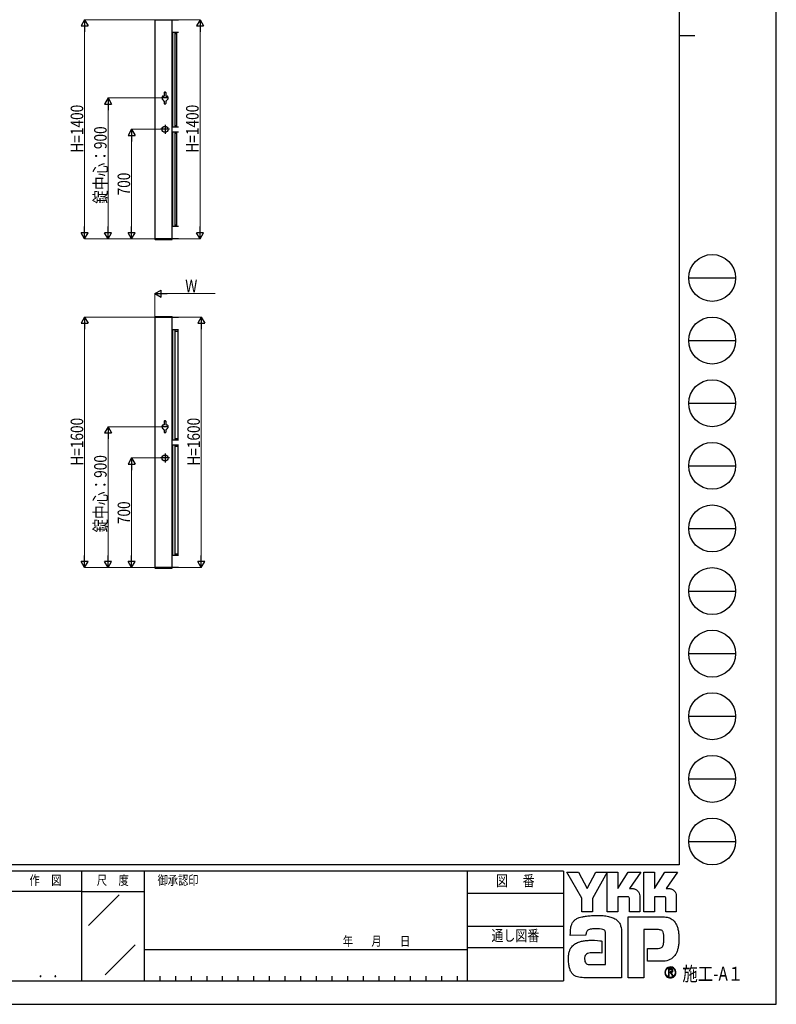
# Model space of a CAD drawing. Units: millimetres. Extents: x 0 to 16820, y 0 to 11880.
# Drawn here: x 11985 to 16820, y 0 to 6290 of the extents above; entities that cross this region are included whole.
import ezdxf
from ezdxf.enums import TextEntityAlignment as Align

# ---------------------------------------------------------------- set-up
doc = ezdxf.new("R2010")
doc.units = ezdxf.units.MM
for name, color, linetype, lineweight in [('YKK_11', 7, 'Continuous', 30), ('YKK_A1', 4, 'Continuous', 30), ('YKK_D', 6, 'Continuous', 13), ('YKK_ZWAK', 7, 'Continuous', 30)]:
    doc.layers.add(name, color=color, linetype=linetype, lineweight=lineweight)
doc.styles.add('text-b', font='extslim2.shx', dxfattribs={"width": 0.8, "bigfont": 'extfont2.shx'})

msp = doc.modelspace()

# ---------------------------------------------------------------- linework, layer by layer
at = {"layer": 'YKK_11'}
for p, q in [((12850, 4890), (12850, 6290)), ((12850, 6290), (13000, 6290)), ((12960, 4890), (12960, 6290)), ((12960, 6210), (13000, 6210)), ((12960, 4970), (13000, 4970)), ((13000, 4890), (12850, 4890)), ((12850, 2790), (12850, 4390)), ((12850, 4390), (13000, 4390)), ((12960, 2790), (12960, 4390)), ((12960, 4310), (13000, 4310)), ((12960, 2870), (13000, 2870)), ((13000, 2790), (12850, 2790))]:
    msp.add_line(p, q, dxfattribs=at)
at = {"layer": 'YKK_A1'}
for p, q in [((12849.5, 6290), (12960.5, 6290)), ((12960, 6200.9), (12960.8, 6200.9)), ((12960.8, 6210), (12960.8, 5605.5)), ((12975.8, 6210), (12975.8, 5605.5)), ((12975.8, 6200.9), (12987.5, 6200.9)), ((12987.5, 6210), (12987.5, 5605.5)), ((12936, 5790), (12892, 5790)), ((12896.5, 5797), (12896.5, 5783)), ((12901.5, 5802), (12908.8, 5802)), ((12908.8, 5825.5), (12908.8, 5802)), ((12910.8, 5827.5), (12917.3, 5827.5)), ((12919.3, 5825.5), (12919.3, 5802)), ((12919.3, 5802), (12926.5, 5802)), ((12931.5, 5797), (12931.5, 5783)), ((12908.8, 5769.2), (12908.8, 5754.5)), ((12910.8, 5752.5), (12917.3, 5752.5)), ((12919.3, 5769.2), (12919.3, 5754.5)), ((12914, 5619), (12914, 5561)), ((12960, 5614), (12960.8, 5614)), ((12960, 5605.5), (13000, 5605.5)), ((12975.8, 5614), (12987.5, 5614)), ((12943, 5590), (12885, 5590)), ((12960, 5574.5), (13000, 5574.5)), ((12960, 5565.4), (12960.8, 5565.4)), ((12960.8, 5574.5), (12960.8, 4970)), ((12975.8, 5574.5), (12975.8, 4970)), ((12975.8, 5565.4), (12987.5, 5565.4)), ((12987.5, 5574.5), (12987.5, 4970)), ((12960, 4978.5), (12960.8, 4978.5)), ((12975.8, 4978.5), (12987.5, 4978.5)), ((12849.5, 4890), (12960.5, 4890)), ((12849.7, 4887.4), (12849.5, 4890)), ((12850.7, 4886.5), (12959.4, 4886.5)), ((12960.4, 4887.4), (12960.5, 4890)), ((12849.7, 4392.6), (12849.5, 4390)), ((12849.5, 4390), (12960.5, 4390)), ((12850.7, 4393.5), (12959.4, 4393.5)), ((12960.4, 4392.6), (12960.5, 4390)), ((12960, 4300.9), (12960.8, 4300.9)), ((12960.8, 4310), (12960.8, 3605.5)), ((12975.8, 4310), (12975.8, 3605.5)), ((12975.8, 4300.9), (12995.5, 4300.9)), ((12995.5, 4310), (12995.5, 3605.5)), ((12908.8, 3725.5), (12908.8, 3702)), ((12910.8, 3727.5), (12917.3, 3727.5)), ((12919.3, 3725.5), (12919.3, 3702)), ((12936, 3690), (12892, 3690)), ((12896.5, 3697), (12896.5, 3683)), ((12901.5, 3702), (12908.8, 3702)), ((12908.8, 3669.2), (12908.8, 3654.5)), ((12910.8, 3652.5), (12917.3, 3652.5)), ((12919.3, 3702), (12926.5, 3702)), ((12919.3, 3669.2), (12919.3, 3654.5)), ((12931.5, 3697), (12931.5, 3683)), ((12960, 3614), (12960.8, 3614)), ((12960, 3605.5), (13000, 3605.5)), ((12975.8, 3614), (12995.5, 3614)), ((12960, 3574.5), (13000, 3574.5)), ((12960, 3565.4), (12960.8, 3565.4)), ((12960.8, 3574.5), (12960.8, 2870)), ((12975.8, 3574.5), (12975.8, 2870)), ((12975.8, 3565.4), (12995.5, 3565.4)), ((12995.5, 3574.5), (12995.5, 2870)), ((12943, 3490), (12885, 3490)), ((12914, 3519), (12914, 3461)), ((12960, 2878.5), (12960.8, 2878.5)), ((12975.8, 2878.5), (12995.5, 2878.5)), ((12849.5, 2790), (12960.5, 2790)), ((12849.7, 2787.4), (12849.5, 2790)), ((12850.7, 2786.5), (12959.4, 2786.5)), ((12960.4, 2787.4), (12960.5, 2790))]:
    msp.add_line(p, q, dxfattribs=at)
for centre in [(12914, 5590), (12914, 3490)]:
    msp.add_circle(centre, 19, dxfattribs=at)
for centre, radius, start, end in [((12901.5, 5797), 5, 90, 180), ((12910.8, 5825.5), 2, 90, 180), ((12917.3, 5825.5), 2, 0, 90), ((12926.5, 5797), 5, 0, 90), ((12901.5, 5783), 5, 180, 270), ((12914, 5780.4), 12.5, 191.55262, 245.16541), ((12910.8, 5754.5), 2, 180, 270), ((12917.3, 5754.5), 2, 270, 0), ((12914, 5780.5), 12.5, 294.83459, 348.44738), ((12914, 5780.4), 12.5, 294.83459, 348.44738), ((12926.5, 5783), 5, 270, 0), ((12850.7, 4887.5), 1, 183, 270), ((12959.4, 4887.5), 1, 270, 357), ((12850.7, 4392.5), 1, 90, 177), ((12959.4, 4392.5), 1, 3, 90), ((12910.8, 3725.5), 2, 90, 180), ((12917.3, 3725.5), 2, 0, 90), ((12901.5, 3697), 5, 90, 180), ((12901.5, 3683), 5, 180, 270), ((12914, 3680.4), 12.5, 191.55262, 245.16541), ((12910.8, 3654.5), 2, 180, 270), ((12917.3, 3654.5), 2, 270, 0), ((12914, 3680.5), 12.5, 294.83459, 348.44738), ((12914, 3680.4), 12.5, 294.83459, 348.44738), ((12926.5, 3697), 5, 0, 90), ((12926.5, 3683), 5, 270, 0), ((12850.7, 2787.5), 1, 183, 270), ((12959.4, 2787.5), 1, 270, 357)]:
    msp.add_arc(centre, radius, start, end, dxfattribs=at)
at = {"layer": 'YKK_D', "lineweight": -2}
for p, q in [((12400, 6290), (12377.5, 6251)), ((12377.5, 6251), (12422.5, 6251)), ((12400, 6290), (12422.5, 6251)), ((12400, 6290), (12400, 6212.1)), ((13137.5, 6290), (13115, 6251)), ((13115, 6251), (13160, 6251)), ((13137.5, 6290), (13160, 6251)), ((13137.5, 6290), (13137.5, 6212.1)), ((12550, 5790), (12527.5, 5751)), ((12550, 5790), (12572.5, 5751)), ((12550, 5790), (12550, 5712.1)), ((12527.5, 5751), (12572.5, 5751)), ((12700, 5590), (12677.5, 5551)), ((12677.5, 5551), (12722.5, 5551)), ((12700, 5590), (12722.5, 5551)), ((12700, 5590), (12700, 5512.1)), ((12400, 4890), (12377.5, 4929)), ((12422.5, 4929), (12377.5, 4929)), ((12400, 4890), (12400, 4967.9)), ((12400, 4890), (12422.5, 4929)), ((12550, 4890), (12527.5, 4929)), ((12572.5, 4929), (12527.5, 4929)), ((12550, 4890), (12550, 4967.9)), ((12550, 4890), (12572.5, 4929)), ((12700, 4890), (12677.5, 4929)), ((12722.5, 4929), (12677.5, 4929)), ((12700, 4890), (12700, 4967.9)), ((12700, 4890), (12722.5, 4929)), ((13137.5, 4890), (13115, 4929)), ((13160, 4929), (13115, 4929)), ((13137.5, 4890), (13137.5, 4967.9)), ((13137.5, 4890), (13160, 4929)), ((12849.5, 4540), (12888.5, 4562.5)), ((12849.5, 4540), (12888.5, 4517.5)), ((12849.5, 4540), (12927.5, 4540)), ((12888.5, 4517.5), (12888.5, 4562.5)), ((12400, 4390), (12377.5, 4351)), ((12377.5, 4351), (12422.5, 4351)), ((12400, 4390), (12422.5, 4351)), ((12400, 4390), (12400, 4312.1)), ((13145.5, 4390), (13123, 4351)), ((13123, 4351), (13168, 4351)), ((13145.5, 4390), (13168, 4351)), ((13145.5, 4390), (13145.5, 4312.1)), ((12550, 3690), (12527.5, 3651)), ((12527.5, 3651), (12572.5, 3651)), ((12550, 3690), (12572.5, 3651)), ((12550, 3690), (12550, 3612.1)), ((12700, 3490), (12677.5, 3451)), ((12700, 3490), (12722.5, 3451)), ((12700, 3490), (12700, 3412.1)), ((12677.5, 3451), (12722.5, 3451)), ((12400, 2790), (12400, 2867.9)), ((12550, 2790), (12550, 2867.9)), ((12700, 2790), (12700, 2867.9)), ((13145.5, 2790), (13145.5, 2867.9)), ((12400, 2790), (12377.5, 2829)), ((12422.5, 2829), (12377.5, 2829)), ((12400, 2790), (12422.5, 2829)), ((12550, 2790), (12527.5, 2829)), ((12572.5, 2829), (12527.5, 2829)), ((12550, 2790), (12572.5, 2829)), ((12700, 2790), (12677.5, 2829)), ((12722.5, 2829), (12677.5, 2829)), ((12700, 2790), (12722.5, 2829)), ((13145.5, 2790), (13123, 2829)), ((13168, 2829), (13123, 2829)), ((13145.5, 2790), (13168, 2829))]:
    msp.add_line(p, q, dxfattribs=at)
at = {"layer": 'YKK_D'}
for p, q in [((12847.5, 6290), (12399, 6290)), ((12400, 6245), (12400, 4935)), ((13001.5, 6290), (13138.5, 6290)), ((13137.5, 6245), (13137.5, 4935)), ((12889.5, 5790), (12549, 5790)), ((12550, 4935), (12550, 5745)), ((12882.5, 5590), (12699, 5590)), ((12700, 4935), (12700, 5545)), ((12847.5, 4890), (12399, 4890)), ((12847.5, 4890), (12549, 4890)), ((12847.5, 4890), (12699, 4890)), ((13001.5, 4890), (13138.5, 4890)), ((12849.5, 4392), (12849.5, 4541)), ((12894.5, 4540), (13234.8, 4540)), ((12847.5, 4390), (12399, 4390)), ((12400, 4345), (12400, 2835)), ((12998.2, 4390), (13146.5, 4390)), ((13145.5, 4345), (13145.5, 2835)), ((12889.5, 3690), (12549, 3690)), ((12550, 3645), (12550, 2835)), ((12882.5, 3490), (12699, 3490)), ((12700, 2835), (12700, 3445)), ((12847.5, 2790), (12399, 2790)), ((12847.5, 2790), (12549, 2790)), ((12847.5, 2790), (12699, 2790)), ((12998.2, 2790), (13146.5, 2790))]:
    msp.add_line(p, q, dxfattribs=at)
at = {"layer": 'YKK_ZWAK'}
for p, q in [((16820, 0), (16820, 11880)), ((16200, 11490), (16200, 890)), ((16200, 6190), (16300, 6190)), ((16260, 4640), (16560, 4640)), ((16260, 4240), (16560, 4240)), ((16260, 3840), (16560, 3840)), ((16260, 3440), (16560, 3440)), ((16260, 3040), (16560, 3040)), ((16260, 2640), (16560, 2640)), ((16260, 2240), (16560, 2240)), ((16260, 1840), (16560, 1840)), ((16260, 1440), (16560, 1440)), ((16260, 1040), (16560, 1040)), ((16200, 890), (600, 890)), ((12380, 850), (11000, 850)), ((12380, 850), (12380, 150)), ((12780, 850), (12380, 850)), ((14845, 850), (12780, 850)), ((12780, 850), (12780, 150)), ((14845, 850), (14845, 150)), ((15460, 850), (14845, 850)), ((15460, 850), (15460, 150)), ((12380, 720), (11000, 720)), ((12380, 720), (12780, 720)), ((12424.2, 503.4), (12620.1, 699.3)), ((14845, 710), (15460, 710)), ((14845, 500), (15460, 500)), ((12531.3, 188), (12723.8, 380.5)), ((12780, 350), (14845, 350)), ((15460, 360), (14845, 360)), ((11000, 150), (12380, 150)), ((12380, 150), (12780, 150)), ((12780, 150), (14845, 150)), ((12880, 180), (12880, 150)), ((12980, 180), (12980, 150)), ((13080, 180), (13080, 150)), ((13180, 180), (13180, 150)), ((13280, 180), (13280, 150)), ((13380, 180), (13380, 150)), ((13480, 180), (13480, 150)), ((13580, 180), (13580, 150)), ((13680, 180), (13680, 150)), ((13780, 180), (13780, 150)), ((13880, 180), (13880, 150)), ((13980, 180), (13980, 150)), ((14080, 180), (14080, 150)), ((14180, 180), (14180, 150)), ((14280, 180), (14280, 150)), ((14380, 180), (14380, 150)), ((14480, 180), (14480, 150)), ((14580, 180), (14580, 150)), ((14680, 180), (14680, 150)), ((14780, 180), (14780, 150)), ((14845, 150), (15460, 150)), ((0, 0), (16820, 0))]:
    msp.add_line(p, q, dxfattribs=at)
at = {"layer": 'YKK_ZWAK', "linetype": 'ByBlock', "lineweight": -2}
msp.add_lwpolyline([(15482, 844), (15555.7, 844), (15610.9, 739.8), (15666.1, 844), (15739.8, 844), (15645.3, 676), (15645.3, 591.7), (15578.2, 591.7), (15578.2, 678.3)], close=True, dxfattribs=at)
for points in [[(15899.5, 739.6, -0.051726), (15909.8, 738.5, -0.052499), (15919, 735.6), (15927.1, 731), (15933.9, 724.9), (15939.5, 717.8), (15943.5, 709.7), (15946, 701), (15946.9, 691.9), (15946.9, 591.6), (15880.8, 591.6), (15880.8, 677.2, 0.432687), (15871.1, 686.8), (15807.5, 686.8), (15807.5, 591.8), (15739.8, 591.8), (15739.8, 844), (15807.5, 844), (15807.5, 740.8), (15874.1, 844), (15953.7, 844), (15882.3, 739.6), (15884.8, 739.6), (15887.6, 739.6), (15890.5, 739.6), (15893.3, 739.6), (15895.7, 739.6), (15897.7, 739.6), (15899, 739.6)], [(16133.5, 739.6, -0.051663), (16143.7, 738.5, -0.052338), (16153, 735.6), (16161.1, 731), (16167.9, 724.9), (16173.5, 717.8), (16177.6, 709.7), (16180.1, 701), (16181, 691.9), (16181, 591.7), (16114.7, 591.7), (16114.7, 677.2, 0.435514), (16105, 686.8), (16041.5, 686.8), (16041.5, 591.7), (15973.8, 591.7), (15973.8, 844), (16041.5, 844), (16041.5, 740.8), (16108.1, 844), (16187.6, 844), (16116.2, 739.6), (16118.8, 739.6), (16121.6, 739.6), (16124.5, 739.6), (16127.2, 739.6), (16129.7, 739.6), (16131.7, 739.6), (16133, 739.6)], [(15662.9, 567.7, -0.018094), (15697.4, 567.4, -0.024721), (15731.1, 564.3, -0.036616), (15762.2, 557.7, -0.058112), (15788.3, 546.7, -0.03375), (15799.2, 539.4, -0.037521), (15808.2, 531.2, -0.039357), (15815.5, 522.2, -0.0386), (15821.2, 512.3, -0.035423), (15825.4, 501.7), (15828.3, 490.2), (15829.9, 477.9), (15830.4, 464.8), (15830.4, 170), (15589.1, 170, -0.028892), (15567.7, 171.1, -0.043915), (15548.9, 174.9, -0.060177), (15532.6, 181.8, -0.069903), (15519.1, 192.6, -0.065797), (15508.2, 207.6, -0.051969), (15500, 227.6, -0.037389), (15494.6, 253.1, -0.026103), (15491.9, 284.6, -0.034557), (15492.6, 311.5, -0.041878), (15496.6, 333.9, -0.048259), (15503.5, 352.2, -0.051361), (15512.8, 367, -0.04953), (15523.9, 378.6, -0.043327), (15536.4, 387.6, -0.034891), (15549.8, 394.3, -0.026086), (15563.7, 399.3, -0.029358), (15587.8, 404.9, -0.022398), (15612.3, 408.1, -0.01753), (15636, 409.2, -0.014179), (15657.9, 408.9), (15676.8, 407.7), (15691.7, 406), (15701.4, 404.5), (15704.9, 403.5), (15704.9, 327.1), (15693.8, 328.2), (15681.7, 328.9), (15669.3, 329.1), (15657.4, 329.1), (15646.7, 328.9), (15638.2, 328.6), (15632.5, 328.3), (15630.4, 328.2), (15621.7, 326.6), (15614.3, 324.2), (15608, 320.8), (15602.9, 316.5), (15599.1, 311.2), (15596.4, 305), (15594.9, 297.8), (15594.6, 289.6), (15595.5, 280.6), (15597.4, 273.2), (15600.2, 267.2), (15603.7, 262.4), (15607.7, 258.8), (15612.3, 256.2), (15617.2, 254.4), (15622.3, 253.4), (15728.5, 253.4), (15728.5, 449.9), (15728.6, 453.7), (15728.4, 457.6), (15727.9, 461.2), (15727, 464.7), (15725.7, 468), (15724, 470.9), (15721.7, 473.5), (15718.8, 475.8), (15712.5, 478.2), (15702.6, 480.3), (15689.9, 481.8), (15675.4, 482.6), (15660.2, 482.5), (15645.1, 481.4, 0.027851), (15631.3, 479.1, 0.045184), (15619.6, 475.4), (15614.9, 472.8), (15611.3, 469.6), (15608.6, 465.8), (15606.6, 461.6), (15605.2, 456.9), (15604.3, 451.9), (15603.8, 446.4), (15603.5, 440.7), (15503.5, 440.4), (15503.8, 454.1), (15504.3, 469.5, -0.022557), (15506, 485.7, -0.03534), (15509.6, 502.2, -0.049232), (15516.1, 518.1, -0.06152), (15526.2, 532.6, -0.06655), (15540.9, 544.9, -0.061399), (15560.9, 554.4, -0.028035), (15576.8, 558.5, -0.015355), (15600.5, 562.5, -0.013333), (15629.9, 565.8, -0.014543)], [(16190.9, 355.1, -0.035312), (16184.5, 333.7, -0.058477), (16176.1, 317.4, -0.028882), (16167.9, 306.9, -0.030955), (16159.1, 298.1), (16149.9, 290.9), (16140.3, 285.2), (16130.4, 281), (16120.2, 278.2), (16109.9, 276.5), (16099.4, 276), (15996.7, 276), (15996.7, 356.7), (16054.6, 356.7), (16065.3, 356.8), (16074.7, 357.7), (16082.8, 360.1, 0.088267), (16089.5, 364.6, 0.083745), (16094.7, 372, 0.058286), (16098.5, 382.8, 0.036044), (16100.9, 398, 0.022073), (16101.7, 418), (16101.5, 430.7), (16100.9, 442.2), (16099.5, 452.3), (16096.9, 460.8, 0.073112), (16092.7, 467.7, 0.087251), (16086.7, 472.8, 0.077447), (16078.5, 475.9, 0.055437), (16067.7, 477), (15972.4, 477), (15972.4, 170), (15872.5, 170), (15872.5, 558.4), (16104.7, 558.4, -0.040311), (16121.8, 556.4, -0.042197), (16136.5, 552.2, -0.041885), (16148.8, 546.2, -0.039554), (16159.1, 539, -0.035941), (16167.4, 531), (16173.9, 522.8), (16178.8, 514.8), (16182.2, 507.6, -0.04472), (16189.9, 486.4, -0.030712), (16194.9, 461.7, -0.023866), (16197.4, 434.7, -0.021133), (16197.5, 407, -0.021507), (16195.3, 380, -0.025417)], [(16168.3, 228.6, 0.199597), (16143.3, 238.9, 0.413355), (16108.1, 203.7, 0.200198), (16118.5, 178.7, 0.19909), (16143.3, 168.4, 0.198684), (16168.3, 178.7, 0.200316), (16178.6, 203.7, 0.20047), (16168.3, 228.6)], [(16143.3, 172, -0.201097), (16121.1, 181.3, -0.201372), (16111.8, 203.7, -0.200369), (16121.1, 226, -0.200196), (16143.3, 235.2, -0.199293), (16165.7, 226, -0.199206), (16175, 203.7, -0.413286), (16143.3, 172)], [(16152.9, 219.6, -0.196518), (16154.7, 214.8), (16154.4, 212.7), (16153.7, 211), (16152.5, 209.7), (16151.1, 208.8), (16149.5, 208.1), (16147.8, 207.7), (16146.2, 207.5), (16144.7, 207.5), (16140.7, 207.5), (16142.7, 204.1), (16155.8, 181.6), (16161, 181.6), (16148.4, 203.2), (16149.6, 203.5), (16150.7, 203.8), (16151.8, 204.1), (16152.8, 204.5), (16153.7, 205), (16154.6, 205.6), (16155.4, 206.2), (16156.2, 206.8, 0.200182), (16159.2, 214.8), (16159.2, 216), (16159, 217.1), (16158.8, 218.2), (16158.4, 219.2), (16158, 220.2), (16157.5, 221.1), (16156.9, 222), (16156.2, 222.8), (16155.2, 223.6), (16154.2, 224.3), (16153.1, 224.9), (16151.9, 225.4), (16150.6, 225.8), (16149.2, 226.1), (16147.7, 226.3), (16146.2, 226.3), (16131, 226.3), (16131, 181.7), (16135.6, 181.7), (16135.6, 221.8), (16146.2, 221.8), (16147.2, 221.7), (16148.3, 221.6), (16149.2, 221.4), (16150.1, 221.2), (16150.9, 220.9), (16151.7, 220.5), (16152.3, 220.1)]]:
    msp.add_lwpolyline(points, format="xyb", close=True, dxfattribs=at)
at = {"layer": 'YKK_ZWAK'}
for centre in [(16410, 4640), (16410, 4240), (16410, 3840), (16410, 3440), (16410, 3040), (16410, 2640), (16410, 2240), (16410, 1840), (16410, 1440), (16410, 1040)]:
    msp.add_circle(centre, 150, dxfattribs=at)

# ---------------------------------------------------------------- texts
at = {"layer": 'YKK_D', "style": 'text-b', "width": 0.8}
for s, p in [('H=1400', (12391, 5440.7)), ('H=1400', (13128.5, 5440.7)), ('錠中心：900', (12541, 5113.9)), ('700', (12691, 5167.5)), ('H=1600', (12391, 3440.7)), ('H=1600', (13136.5, 3440.7)), ('錠中心：900', (12541, 3013.9)), ('700', (12691, 3067.5))]:
    msp.add_text(s, height=80, rotation=90, dxfattribs=at).set_placement(p)
msp.add_text('W', height=80, dxfattribs=at).set_placement((13043.3, 4549))
at = {"layer": 'YKK_ZWAK', "style": 'text-b', "width": 0.8}
for s, height, p in [('作     図', 60, (12150, 785)), ('尺     度', 60, (12580, 785)), ('御承認印', 60, (12997.1, 785)), ('図\u3000 番', 70, (15152.5, 780)), ('通し図番', 70, (15152.5, 430))]:
    msp.add_text(s, height=height, dxfattribs=at).set_placement(p, align=Align.MIDDLE)
for s, height, p in [('年        月        日', 60, (14049.8, 373.6)), ('施工-A１', 90, (16220, 150)), ('． ．', 70.7, (12100, 171.3))]:
    msp.add_text(s, height=height, dxfattribs=at).set_placement(p)

doc.saveas('drawing.dxf')
